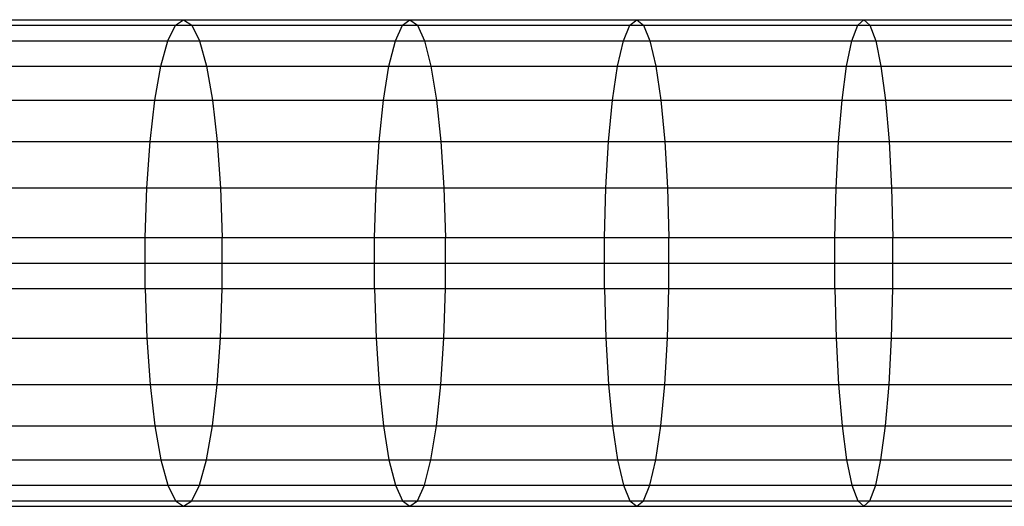
# Model space of a CAD drawing. Extents: x -3799 to 7300, y -6360 to 6586.
# Drawn here: x 2082 to 2214, y -4583 to -4518 of the extents above; entities that cross this region are included whole.
import ezdxf

# ---------------------------------------------------------------- set-up
doc = ezdxf.new("R2010")
doc.units = 0

msp = doc.modelspace()

# ---------------------------------------------------------------- linework, layer by layer
at = {"color": 0}
for p, q in [((2014.019015, -4517.883157), (2925.579153, -4517.883157)), ((2103.215867, -4518.59336), (2104.294133, -4517.883157)), ((2104.294133, -4517.883157), (2105.3724, -4518.59336)), ((2133.534292, -4518.59336), (2134.52338, -4517.883157)), ((2134.52338, -4517.883157), (2135.512467, -4518.59336)), ((2163.912688, -4518.59336), (2164.812421, -4517.883157)), ((2164.812421, -4517.883157), (2165.712154, -4518.59336)), ((2194.345637, -4518.59336), (2195.155855, -4517.883157)), ((2195.155855, -4517.883157), (2195.966072, -4518.59336)), ((2012.718708, -4518.59336), (2926.879461, -4518.59336)), ((2102.184726, -4520.69293), (2103.215867, -4518.59336)), ((2105.3724, -4518.59336), (2106.40354, -4520.69293)), ((2132.588432, -4520.69293), (2133.534292, -4518.59336)), ((2135.512467, -4518.59336), (2136.458327, -4520.69293)), ((2163.052278, -4520.69293), (2163.912688, -4518.59336)), ((2165.712154, -4518.59336), (2166.572564, -4520.69293)), ((2193.57083, -4520.69293), (2194.345637, -4518.59336)), ((2195.966072, -4518.59336), (2196.740879, -4520.69293)), ((2011.47523, -4520.69293), (2928.122938, -4520.69293)), ((2101.245777, -4524.090105), (2102.184726, -4520.69293)), ((2106.40354, -4520.69293), (2107.34249, -4524.090105)), ((2131.727139, -4524.090105), (2132.588432, -4520.69293)), ((2136.458327, -4520.69293), (2137.319621, -4524.090105)), ((2162.268794, -4524.090105), (2163.052278, -4520.69293)), ((2166.572564, -4520.69293), (2167.356047, -4524.090105)), ((2192.865296, -4524.090105), (2193.57083, -4520.69293)), ((2196.740879, -4520.69293), (2197.446413, -4524.090105)), ((2010.342928, -4524.090105), (2929.25524, -4524.090105)), ((2100.440055, -4528.636413), (2101.245777, -4524.090105)), ((2107.34249, -4524.090105), (2108.148212, -4528.636413)), ((2130.988055, -4528.636413), (2131.727139, -4524.090105)), ((2137.319621, -4524.090105), (2138.058705, -4528.636413)), ((2161.59648, -4528.636413), (2162.268794, -4524.090105)), ((2167.356047, -4524.090105), (2168.028362, -4528.636413)), ((2192.259871, -4528.636413), (2192.865296, -4524.090105)), ((2197.446413, -4524.090105), (2198.051839, -4528.636413)), ((2009.371289, -4528.636413), (2930.22688, -4528.636413)), ((2099.802775, -4534.133157), (2100.440055, -4528.636413)), ((2108.148212, -4528.636413), (2108.785492, -4534.133157)), ((2130.403481, -4534.133157), (2130.988055, -4528.636413)), ((2138.058705, -4528.636413), (2138.643278, -4534.133157)), ((2161.064717, -4534.133157), (2161.59648, -4528.636413)), ((2168.028362, -4528.636413), (2168.560125, -4534.133157)), ((2191.781013, -4534.133157), (2192.259871, -4528.636413)), ((2198.051839, -4528.636413), (2198.530696, -4534.133157)), ((2008.602777, -4534.133157), (2930.995391, -4534.133157)), ((2099.361789, -4540.340105), (2099.802775, -4534.133157)), ((2108.785492, -4534.133157), (2109.226478, -4540.340105)), ((2129.998967, -4540.340105), (2130.403481, -4534.133157)), ((2138.643278, -4534.133157), (2139.047792, -4540.340105)), ((2160.696747, -4540.340105), (2161.064717, -4534.133157)), ((2168.560125, -4534.133157), (2168.928095, -4540.340105)), ((2191.449653, -4540.340105), (2191.781013, -4534.133157)), ((2198.530696, -4534.133157), (2198.862056, -4540.340105)), ((2008.070981, -4540.340105), (2931.527187, -4540.340105)), ((2099.13637, -4546.985982), (2099.361789, -4540.340105)), ((2109.226478, -4540.340105), (2109.451897, -4546.985982)), ((2129.792191, -4546.985982), (2129.998967, -4540.340105)), ((2139.047792, -4540.340105), (2139.254568, -4546.985982)), ((2160.508651, -4546.985982), (2160.696747, -4540.340105)), ((2168.928095, -4540.340105), (2169.11619, -4546.985982)), ((2191.280272, -4546.985982), (2191.449653, -4540.340105)), ((2198.862056, -4540.340105), (2199.031438, -4546.985982)), ((2007.799143, -4546.985982), (2931.799025, -4546.985982)), ((2099.13637, -4553.780332), (2099.13637, -4546.985982)), ((2109.451897, -4553.780332), (2109.451897, -4546.985982)), ((2129.792191, -4553.780332), (2129.792191, -4546.985982)), ((2139.254568, -4553.780332), (2139.254568, -4546.985982)), ((2160.508651, -4553.780332), (2160.508651, -4546.985982)), ((2169.11619, -4553.780332), (2169.11619, -4546.985982)), ((2191.280272, -4553.780332), (2191.280272, -4546.985982)), ((2199.031438, -4553.780332), (2199.031438, -4546.985982)), ((2014.019015, -4550.383157), (2925.579153, -4550.383157)), ((2007.799143, -4553.780332), (2931.799025, -4553.780332)), ((2099.13637, -4553.780332), (2099.361789, -4560.42621)), ((2109.226478, -4560.42621), (2109.451897, -4553.780332)), ((2129.792191, -4553.780332), (2129.998967, -4560.42621)), ((2139.047792, -4560.42621), (2139.254568, -4553.780332)), ((2160.508651, -4553.780332), (2160.696747, -4560.42621)), ((2168.928095, -4560.42621), (2169.11619, -4553.780332)), ((2191.280272, -4553.780332), (2191.449653, -4560.42621)), ((2198.862056, -4560.42621), (2199.031438, -4553.780332)), ((2008.070981, -4560.42621), (2931.527187, -4560.42621)), ((2099.361789, -4560.42621), (2099.802775, -4566.633157)), ((2108.785492, -4566.633157), (2109.226478, -4560.42621)), ((2129.998967, -4560.42621), (2130.403481, -4566.633157)), ((2138.643278, -4566.633157), (2139.047792, -4560.42621)), ((2160.696747, -4560.42621), (2161.064717, -4566.633157)), ((2168.560125, -4566.633157), (2168.928095, -4560.42621)), ((2191.449653, -4560.42621), (2191.781013, -4566.633157)), ((2198.530696, -4566.633157), (2198.862056, -4560.42621)), ((2008.602777, -4566.633157), (2930.995391, -4566.633157)), ((2099.802775, -4566.633157), (2100.440055, -4572.129902)), ((2108.148212, -4572.129902), (2108.785492, -4566.633157)), ((2130.403481, -4566.633157), (2130.988055, -4572.129902)), ((2138.058705, -4572.129902), (2138.643278, -4566.633157)), ((2161.064717, -4566.633157), (2161.59648, -4572.129902)), ((2168.028362, -4572.129902), (2168.560125, -4566.633157)), ((2191.781013, -4566.633157), (2192.259871, -4572.129902)), ((2198.051839, -4572.129902), (2198.530696, -4566.633157)), ((2009.371289, -4572.129902), (2930.22688, -4572.129902)), ((2100.440055, -4572.129902), (2101.245777, -4576.67621)), ((2107.34249, -4576.67621), (2108.148212, -4572.129902)), ((2130.988055, -4572.129902), (2131.727139, -4576.67621)), ((2137.319621, -4576.67621), (2138.058705, -4572.129902)), ((2161.59648, -4572.129902), (2162.268794, -4576.67621)), ((2167.356047, -4576.67621), (2168.028362, -4572.129902)), ((2192.259871, -4572.129902), (2192.865296, -4576.67621)), ((2197.446413, -4576.67621), (2198.051839, -4572.129902)), ((2010.342928, -4576.67621), (2929.25524, -4576.67621)), ((2101.245777, -4576.67621), (2102.184726, -4580.073385)), ((2106.40354, -4580.073385), (2107.34249, -4576.67621)), ((2131.727139, -4576.67621), (2132.588432, -4580.073385)), ((2136.458327, -4580.073385), (2137.319621, -4576.67621)), ((2162.268794, -4576.67621), (2163.052278, -4580.073385)), ((2166.572564, -4580.073385), (2167.356047, -4576.67621)), ((2192.865296, -4576.67621), (2193.57083, -4580.073385)), ((2196.740879, -4580.073385), (2197.446413, -4576.67621)), ((2011.47523, -4580.073385), (2928.122938, -4580.073385)), ((2102.184726, -4580.073385), (2103.215867, -4582.172954)), ((2105.3724, -4582.172954), (2106.40354, -4580.073385)), ((2132.588432, -4580.073385), (2133.534292, -4582.172954)), ((2135.512467, -4582.172954), (2136.458327, -4580.073385)), ((2163.052278, -4580.073385), (2163.912688, -4582.172954)), ((2165.712154, -4582.172954), (2166.572564, -4580.073385)), ((2193.57083, -4580.073385), (2194.345637, -4582.172954)), ((2195.966072, -4582.172954), (2196.740879, -4580.073385)), ((2012.718708, -4582.172954), (2926.879461, -4582.172954)), ((2103.215867, -4582.172954), (2104.294133, -4582.883157)), ((2104.294133, -4582.883157), (2105.3724, -4582.172954)), ((2133.534292, -4582.172954), (2134.52338, -4582.883157)), ((2134.52338, -4582.883157), (2135.512467, -4582.172954)), ((2163.912688, -4582.172954), (2164.812421, -4582.883157)), ((2164.812421, -4582.883157), (2165.712154, -4582.172954)), ((2194.345637, -4582.172954), (2195.155855, -4582.883157)), ((2195.155855, -4582.883157), (2195.966072, -4582.172954)), ((2014.019015, -4582.883157), (2925.579153, -4582.883157))]:
    msp.add_line(p, q, dxfattribs=at)

doc.saveas('drawing.dxf')
